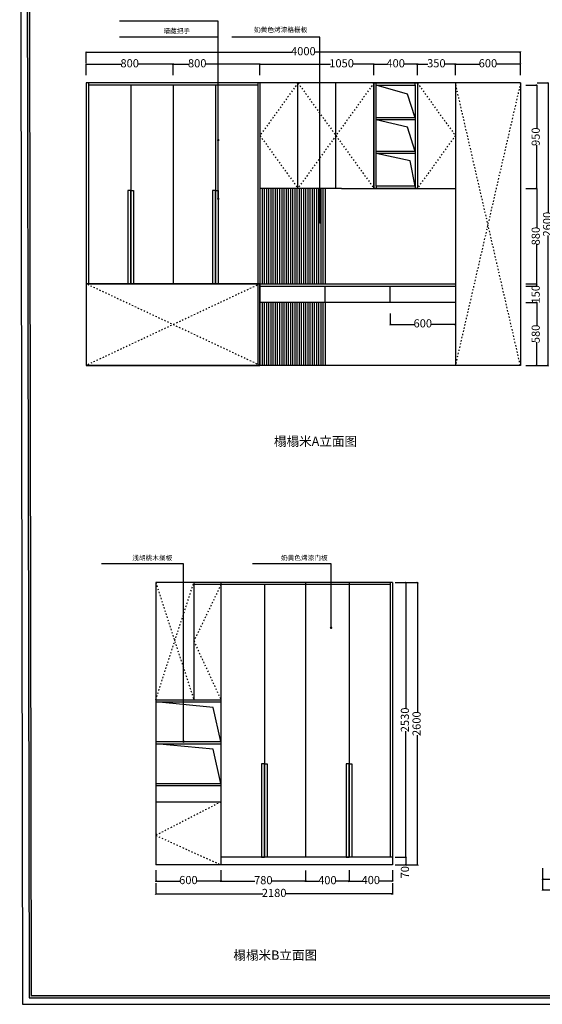
# Model space of a CAD drawing. Units: millimetres. Extents: x 107955 to 119199, y -70505 to -54715.
# Drawn here: x 107955 to 112769, y -70505 to -61441 of the extents above; entities that cross this region are included whole.
import ezdxf

# ---------------------------------------------------------------- set-up
doc = ezdxf.new("R2010")
doc.units = ezdxf.units.MM
doc.linetypes.add('ACAD_ISO03W100', pattern=[30, 12, -18])
for name, color, linetype in [('03', 124, 'Continuous'), ('1', 1, 'Continuous'), ('家具', 134, 'Continuous'), ('家私', 7, 'Continuous'), ('曲曲标注', 84, 'Continuous')]:
    doc.layers.add(name, color=color, linetype=linetype)
doc.styles.add('仿宋', font='txt')
doc.styles.add('黑体', font='simhei.ttf', dxfattribs={"width": 0.8})
doc.dimstyles.new('15', dxfattribs={"dimscale": 15, "dimtxt": 2.5, "dimasz": 1.5, "dimexe": 2, "dimexo": 2, "dimgap": 1.5, "dimtad": 2, "dimdec": 0, "dimtxsty": 'Standard', "dimblk": 'DOT', "dimcen": 1.5, "dimclrd": 1, "dimclre": 1, "dimclrt": 1, "dimadec": 0, "dimazin": 0, "dimtfac": 1, "dimtdec": 0, "dimtix": 1, "dimtmove": 2, "dimatfit": 3, "dimldrblk": 'DOT', "dimfxl": 6, "dimfxlon": 1, "dimarcsym": 0})
doc.dimstyles.new('副本 曲曲', dxfattribs={"dimscale": 50, "dimtxt": 1, "dimasz": 0.3, "dimexe": 0.1, "dimexo": 0.5, "dimgap": 0.05, "dimtad": 0, "dimdec": 0, "dimtxsty": '黑体', "dimblk": 'ARCHTICK', "dimcen": 1, "dimclrd": 3, "dimclre": 3, "dimclrt": 7, "dimadec": 0, "dimazin": 0, "dimtfac": 1, "dimtdec": 0, "dimtix": 1, "dimtmove": 2, "dimatfit": 3, "dimldrblk": 'ARCHTICK', "dimfxl": 1, "dimfxlon": 1, "dimlwd": -1, "dimlwe": -1, "dimarcsym": 0})

# ---------------------------------------------------------------- blocks, each defined once
blk = doc.blocks.new('_ARCHTICK')
at = {"color": 0, "linetype": 'ByBlock', "const_width": 0.4}
blk.add_lwpolyline([(-0.5, -0.5), (0.5, 0.5)], dxfattribs=at)
blk = doc.blocks.new('*D13')
at = {"layer": 'DEFPOINTS', "color": 0, "transparency": 16777216}
for p in [(111368.1, -64063.6), (111968.1, -64063.6), (111368.1, -64246.2)]:
    blk.add_point(p, dxfattribs=at)
at = {"layer": '曲曲标注', "color": 3, "transparency": 16777216}
for p, q in [((111368.1, -64146.2), (111368.1, -64251.2)), ((111968.1, -64146.2), (111968.1, -64251.2)), ((111368.1, -64246.2), (111590.4, -64246.2)), ((111968.1, -64246.2), (111745.8, -64246.2))]:
    blk.add_line(p, q, dxfattribs=at)
at = {"layer": '曲曲标注', "color": 3, "transparency": 16777216, "xscale": 15, "yscale": 15, "zscale": 15, "rotation": 180}
blk.add_blockref('_ARCHTICK', (111368.1, -64246.2), dxfattribs=at)
at = {"layer": '曲曲标注', "color": 3, "transparency": 16777216, "xscale": 15, "yscale": 15, "zscale": 15}
blk.add_blockref('_ARCHTICK', (111968.1, -64246.2), dxfattribs=at)
at = {"layer": '曲曲标注', "color": 7, "transparency": 16777216, "insert": (111668.1, -64246.2), "char_height": 75, "attachment_point": 5, "style": '仿宋'}
blk.add_mtext('600', dxfattribs=at)
blk = doc.blocks.new('*D14')
at = {"layer": 'DEFPOINTS', "color": 0, "transparency": 16777216}
for p in [(112567.1, -62043.6), (112567.1, -62993.6), (112717.8, -62993.6)]:
    blk.add_point(p, dxfattribs=at)
at = {"layer": '曲曲标注', "color": 3, "transparency": 16777216}
for p, q in [((112617.8, -62043.6), (112722.8, -62043.6)), ((112717.8, -62043.6), (112717.8, -62440.7)), ((112717.8, -62993.6), (112717.8, -62596.6)), ((112617.8, -62993.6), (112722.8, -62993.6))]:
    blk.add_line(p, q, dxfattribs=at)
at = {"layer": '曲曲标注', "color": 3, "transparency": 16777216, "xscale": 15, "yscale": 15, "zscale": 15}
for p, rotation in [((112717.8, -62043.6), 90), ((112717.8, -62993.6), 270)]:
    blk.add_blockref('_ARCHTICK', p, dxfattribs=dict(at, rotation=rotation))
at = {"layer": '曲曲标注', "color": 7, "transparency": 16777216, "insert": (112717.8, -62518.6), "char_height": 75, "attachment_point": 5, "rotation": 90, "style": '仿宋'}
blk.add_mtext('950', dxfattribs=at)
blk = doc.blocks.new('*D15')
at = {"layer": 'DEFPOINTS', "color": 0, "transparency": 16777216}
for p in [(112567.1, -62993.6), (112567.1, -63873.6), (112717.8, -63873.6)]:
    blk.add_point(p, dxfattribs=at)
at = {"layer": '曲曲标注', "color": 3, "transparency": 16777216}
for p, q in [((112617.8, -62993.6), (112722.8, -62993.6)), ((112717.8, -62993.6), (112717.8, -63355.7)), ((112717.8, -63873.6), (112717.8, -63511.6)), ((112617.8, -63873.6), (112722.8, -63873.6))]:
    blk.add_line(p, q, dxfattribs=at)
at = {"layer": '曲曲标注', "color": 3, "transparency": 16777216, "xscale": 15, "yscale": 15, "zscale": 15}
for p, rotation in [((112717.8, -62993.6), 90), ((112717.8, -63873.6), 270)]:
    blk.add_blockref('_ARCHTICK', p, dxfattribs=dict(at, rotation=rotation))
at = {"layer": '曲曲标注', "color": 7, "transparency": 16777216, "insert": (112717.8, -63433.6), "char_height": 75, "attachment_point": 5, "rotation": 90, "style": '仿宋'}
blk.add_mtext('880', dxfattribs=at)
blk = doc.blocks.new('*D16')
at = {"layer": 'DEFPOINTS', "color": 0, "transparency": 16777216}
for p in [(112567.1, -63893.6), (112567.1, -64043.6), (112717.8, -64043.6)]:
    blk.add_point(p, dxfattribs=at)
at = {"layer": '曲曲标注', "color": 3, "transparency": 16777216}
for p, q in [((112617.8, -63893.6), (112722.8, -63893.6)), ((112717.8, -63893.6), (112717.8, -63878.6)), ((112717.8, -63893.6), (112717.8, -63894.5)), ((112617.8, -64043.6), (112722.8, -64043.6)), ((112717.8, -64043.6), (112717.8, -64042.8)), ((112717.8, -64043.6), (112717.8, -64058.6))]:
    blk.add_line(p, q, dxfattribs=at)
at = {"layer": '曲曲标注', "color": 3, "transparency": 16777216, "xscale": 15, "yscale": 15, "zscale": 15}
for p, rotation in [((112717.8, -63893.6), 270), ((112717.8, -64043.6), 90)]:
    blk.add_blockref('_ARCHTICK', p, dxfattribs=dict(at, rotation=rotation))
at = {"layer": '曲曲标注', "color": 7, "transparency": 16777216, "insert": (112717.8, -63968.6), "char_height": 75, "attachment_point": 5, "rotation": 90, "style": '仿宋'}
blk.add_mtext('150', dxfattribs=at)
blk = doc.blocks.new('*D17')
at = {"layer": 'DEFPOINTS', "color": 0, "transparency": 16777216}
for p in [(112567.1, -64043.6), (112567.1, -64623.6), (112717.8, -64623.6)]:
    blk.add_point(p, dxfattribs=at)
at = {"layer": '曲曲标注', "color": 3, "transparency": 16777216}
for p, q in [((112617.8, -64043.6), (112722.8, -64043.6)), ((112717.8, -64043.6), (112717.8, -64256.6)), ((112717.8, -64623.6), (112717.8, -64410.7)), ((112617.8, -64623.6), (112722.8, -64623.6))]:
    blk.add_line(p, q, dxfattribs=at)
at = {"layer": '曲曲标注', "color": 3, "transparency": 16777216, "xscale": 15, "yscale": 15, "zscale": 15}
for p, rotation in [((112717.8, -64043.6), 90), ((112717.8, -64623.6), 270)]:
    blk.add_blockref('_ARCHTICK', p, dxfattribs=dict(at, rotation=rotation))
at = {"layer": '曲曲标注', "color": 7, "transparency": 16777216, "insert": (112717.8, -64333.6), "char_height": 75, "attachment_point": 5, "rotation": 90, "style": '仿宋'}
blk.add_mtext('580', dxfattribs=at)
blk = doc.blocks.new('*D18')
at = {"layer": 'DEFPOINTS', "color": 0, "transparency": 16777216}
for p in [(112501.7, -62023.6), (112822.6, -62023.6), (112501.7, -64623.6)]:
    blk.add_point(p, dxfattribs=at)
at = {"layer": '曲曲标注', "color": 3, "transparency": 16777216}
for p, q in [((112722.6, -62023.6), (112827.6, -62023.6)), ((112822.6, -62023.6), (112822.6, -63219.3)), ((112822.6, -64623.6), (112822.6, -63427.9)), ((112722.6, -64623.6), (112827.6, -64623.6))]:
    blk.add_line(p, q, dxfattribs=at)
at = {"layer": '曲曲标注', "color": 3, "transparency": 16777216, "xscale": 15, "yscale": 15, "zscale": 15}
for p, rotation in [((112822.6, -62023.6), 90), ((112822.6, -64623.6), 270)]:
    blk.add_blockref('_ARCHTICK', p, dxfattribs=dict(at, rotation=rotation))
at = {"layer": '曲曲标注', "color": 7, "transparency": 16777216, "insert": (112822.6, -63323.6), "char_height": 75, "attachment_point": 5, "rotation": 90, "style": '仿宋'}
blk.add_mtext('2600', dxfattribs=at)
blk = doc.blocks.new('_DOT')
at = {"color": 0, "linetype": 'ByBlock'}
blk.add_line((-0.5, 0), (-1, 0), dxfattribs=at)
at = {"color": 0, "linetype": 'ByBlock', "const_width": 0.5}
blk.add_lwpolyline([(-0.25, 0, 1), (0.25, 0, 1)], format="xyb", close=True, dxfattribs=at)
blk = doc.blocks.new('*D38')
at = {"layer": 'DEFPOINTS', "color": 0, "transparency": 16777216}
for p in [(110988.9, -69206.4), (111388.9, -69202.5), (110988.9, -69371)]:
    blk.add_point(p, dxfattribs=at)
at = {"layer": '曲曲标注', "color": 3, "transparency": 16777216}
for p, q in [((110988.9, -69271), (110988.9, -69376)), ((111388.9, -69271), (111388.9, -69376)), ((110988.9, -69371), (111110.6, -69371)), ((111388.9, -69371), (111267.3, -69371))]:
    blk.add_line(p, q, dxfattribs=at)
at = {"layer": '曲曲标注', "color": 3, "transparency": 16777216, "xscale": 15, "yscale": 15, "zscale": 15, "rotation": 180}
blk.add_blockref('_ARCHTICK', (110988.9, -69371), dxfattribs=at)
at = {"layer": '曲曲标注', "color": 3, "transparency": 16777216, "xscale": 15, "yscale": 15, "zscale": 15}
blk.add_blockref('_ARCHTICK', (111388.9, -69371), dxfattribs=at)
at = {"layer": '曲曲标注', "color": 7, "transparency": 16777216, "insert": (111188.9, -69371), "char_height": 75, "attachment_point": 5, "style": '仿宋'}
blk.add_mtext('400', dxfattribs=at)
blk = doc.blocks.new('*D39')
at = {"layer": 'DEFPOINTS', "color": 0, "transparency": 16777216}
for p in [(109208.9, -69202.5), (109808.9, -69202.5), (109208.9, -69371)]:
    blk.add_point(p, dxfattribs=at)
at = {"layer": '曲曲标注', "color": 3, "transparency": 16777216}
for p, q in [((109208.9, -69271), (109208.9, -69376)), ((109808.9, -69271), (109808.9, -69376)), ((109208.9, -69371), (109431.2, -69371)), ((109808.9, -69371), (109586.6, -69371))]:
    blk.add_line(p, q, dxfattribs=at)
at = {"layer": '曲曲标注', "color": 3, "transparency": 16777216, "xscale": 15, "yscale": 15, "zscale": 15, "rotation": 180}
blk.add_blockref('_ARCHTICK', (109208.9, -69371), dxfattribs=at)
at = {"layer": '曲曲标注', "color": 3, "transparency": 16777216, "xscale": 15, "yscale": 15, "zscale": 15}
blk.add_blockref('_ARCHTICK', (109808.9, -69371), dxfattribs=at)
at = {"layer": '曲曲标注', "color": 7, "transparency": 16777216, "insert": (109508.9, -69371), "char_height": 75, "attachment_point": 5, "style": '仿宋'}
blk.add_mtext('600', dxfattribs=at)
blk = doc.blocks.new('*D32')
at = {"layer": 'DEFPOINTS', "color": 0, "transparency": 16777216}
for p in [(109208.9, -69066.1), (111388.9, -69066.1), (109208.9, -69489.5)]:
    blk.add_point(p, dxfattribs=at)
at = {"layer": '曲曲标注', "color": 3, "transparency": 16777216}
for p, q in [((109208.9, -69389.5), (109208.9, -69494.5)), ((111388.9, -69389.5), (111388.9, -69494.5)), ((109208.9, -69489.5), (110194.6, -69489.5)), ((111388.9, -69489.5), (110403.2, -69489.5))]:
    blk.add_line(p, q, dxfattribs=at)
at = {"layer": '曲曲标注', "color": 3, "transparency": 16777216, "xscale": 15, "yscale": 15, "zscale": 15, "rotation": 180}
blk.add_blockref('_ARCHTICK', (109208.9, -69489.5), dxfattribs=at)
at = {"layer": '曲曲标注', "color": 3, "transparency": 16777216, "xscale": 15, "yscale": 15, "zscale": 15}
blk.add_blockref('_ARCHTICK', (111388.9, -69489.5), dxfattribs=at)
at = {"layer": '曲曲标注', "color": 7, "transparency": 16777216, "insert": (110298.9, -69489.5), "char_height": 75, "attachment_point": 5, "style": '仿宋'}
blk.add_mtext('2180', dxfattribs=at)
blk = doc.blocks.new('*D33')
at = {"layer": 'DEFPOINTS', "color": 0, "transparency": 16777216}
for p in [(111266.5, -66622), (111385, -69152), (111512.9, -69152)]:
    blk.add_point(p, dxfattribs=at)
at = {"layer": '曲曲标注', "color": 3, "transparency": 16777216}
for p, q in [((111412.9, -66622), (111517.9, -66622)), ((111512.9, -66622), (111512.9, -67782.7)), ((111512.9, -69152), (111512.9, -67991.3)), ((111412.9, -69152), (111517.9, -69152))]:
    blk.add_line(p, q, dxfattribs=at)
at = {"layer": '曲曲标注', "color": 3, "transparency": 16777216, "xscale": 15, "yscale": 15, "zscale": 15}
for p, rotation in [((111512.9, -66622), 90), ((111512.9, -69152), 270)]:
    blk.add_blockref('_ARCHTICK', p, dxfattribs=dict(at, rotation=rotation))
at = {"layer": '曲曲标注', "color": 7, "transparency": 16777216, "insert": (111512.9, -67887), "char_height": 75, "attachment_point": 5, "rotation": 90, "style": '仿宋'}
blk.add_mtext('2530', dxfattribs=at)
blk = doc.blocks.new('*D34')
at = {"layer": 'DEFPOINTS', "color": 0, "transparency": 16777216}
for p in [(111385, -69152), (111385, -69222), (111512.9, -69222)]:
    blk.add_point(p, dxfattribs=at)
at = {"layer": '曲曲标注', "color": 3, "transparency": 16777216}
for p, q in [((111412.9, -69152), (111517.9, -69152)), ((111512.9, -69152), (111512.9, -69222)), ((111412.9, -69222), (111517.9, -69222))]:
    blk.add_line(p, q, dxfattribs=at)
at = {"layer": '曲曲标注', "color": 3, "transparency": 16777216, "xscale": 15, "yscale": 15, "zscale": 15}
for p, rotation in [((111512.9, -69152), 90), ((111512.9, -69222), 270)]:
    blk.add_blockref('_ARCHTICK', p, dxfattribs=dict(at, rotation=rotation))
at = {"layer": '曲曲标注', "color": 7, "transparency": 16777216, "insert": (111512.9, -69289.7), "char_height": 75, "attachment_point": 5, "rotation": 90, "style": '仿宋'}
blk.add_mtext('70', dxfattribs=at)
blk = doc.blocks.new('*D35')
at = {"layer": 'DEFPOINTS', "color": 0, "transparency": 16777216}
for p in [(111349.8, -66622), (111349.8, -69222), (111620.3, -69222)]:
    blk.add_point(p, dxfattribs=at)
at = {"layer": '曲曲标注', "color": 3, "transparency": 16777216}
for p, q in [((111520.3, -66622), (111625.3, -66622)), ((111620.3, -66622), (111620.3, -67817.7)), ((111620.3, -69222), (111620.3, -68026.3)), ((111520.3, -69222), (111625.3, -69222))]:
    blk.add_line(p, q, dxfattribs=at)
at = {"layer": '曲曲标注', "color": 3, "transparency": 16777216, "xscale": 15, "yscale": 15, "zscale": 15}
for p, rotation in [((111620.3, -66622), 90), ((111620.3, -69222), 270)]:
    blk.add_blockref('_ARCHTICK', p, dxfattribs=dict(at, rotation=rotation))
at = {"layer": '曲曲标注', "color": 7, "transparency": 16777216, "insert": (111620.3, -67922), "char_height": 75, "attachment_point": 5, "rotation": 90, "style": '仿宋'}
blk.add_mtext('2600', dxfattribs=at)
blk = doc.blocks.new('*D36')
at = {"layer": 'DEFPOINTS', "color": 0, "transparency": 16777216}
for p in [(110588.9, -69202.5), (110988.9, -69206.4), (110588.9, -69372.3)]:
    blk.add_point(p, dxfattribs=at)
at = {"layer": '曲曲标注', "color": 3, "transparency": 16777216}
for p, q in [((110588.9, -69272.3), (110588.9, -69377.3)), ((110988.9, -69272.3), (110988.9, -69377.3)), ((110588.9, -69372.3), (110710.6, -69372.3)), ((110988.9, -69372.3), (110867.3, -69372.3))]:
    blk.add_line(p, q, dxfattribs=at)
at = {"layer": '曲曲标注', "color": 3, "transparency": 16777216, "xscale": 15, "yscale": 15, "zscale": 15, "rotation": 180}
blk.add_blockref('_ARCHTICK', (110588.9, -69372.3), dxfattribs=at)
at = {"layer": '曲曲标注', "color": 3, "transparency": 16777216, "xscale": 15, "yscale": 15, "zscale": 15}
blk.add_blockref('_ARCHTICK', (110988.9, -69372.3), dxfattribs=at)
at = {"layer": '曲曲标注', "color": 7, "transparency": 16777216, "insert": (110788.9, -69372.3), "char_height": 75, "attachment_point": 5, "style": '仿宋'}
blk.add_mtext('400', dxfattribs=at)
blk = doc.blocks.new('*D37')
at = {"layer": 'DEFPOINTS', "color": 0, "transparency": 16777216}
for p in [(109808.9, -69202.5), (110588.9, -69202.5), (109808.9, -69372.3)]:
    blk.add_point(p, dxfattribs=at)
at = {"layer": '曲曲标注', "color": 3, "transparency": 16777216}
for p, q in [((109808.9, -69272.3), (109808.9, -69377.3)), ((110588.9, -69272.3), (110588.9, -69377.3)), ((109808.9, -69372.3), (110122.1, -69372.3)), ((110588.9, -69372.3), (110275.8, -69372.3))]:
    blk.add_line(p, q, dxfattribs=at)
at = {"layer": '曲曲标注', "color": 3, "transparency": 16777216, "xscale": 15, "yscale": 15, "zscale": 15, "rotation": 180}
blk.add_blockref('_ARCHTICK', (109808.9, -69372.3), dxfattribs=at)
at = {"layer": '曲曲标注', "color": 3, "transparency": 16777216, "xscale": 15, "yscale": 15, "zscale": 15}
blk.add_blockref('_ARCHTICK', (110588.9, -69372.3), dxfattribs=at)
at = {"layer": '曲曲标注', "color": 7, "transparency": 16777216, "insert": (110198.9, -69372.3), "char_height": 75, "attachment_point": 5, "style": '仿宋'}
blk.add_mtext('780', dxfattribs=at)
blk = doc.blocks.new('*D43')
at = {"layer": 'DEFPOINTS', "color": 0, "transparency": 16777216}
for p in [(112771.2, -69184.2), (113371.2, -69184.2), (112771.2, -69352.8)]:
    blk.add_point(p, dxfattribs=at)
at = {"layer": '曲曲标注', "color": 3, "transparency": 16777216}
for p, q in [((112771.2, -69252.8), (112771.2, -69357.8)), ((113371.2, -69252.8), (113371.2, -69357.8)), ((112771.2, -69352.8), (112993.5, -69352.8)), ((113371.2, -69352.8), (113149, -69352.8))]:
    blk.add_line(p, q, dxfattribs=at)
at = {"layer": '曲曲标注', "color": 3, "transparency": 16777216, "xscale": 15, "yscale": 15, "zscale": 15, "rotation": 180}
blk.add_blockref('_ARCHTICK', (112771.2, -69352.8), dxfattribs=at)
at = {"layer": '曲曲标注', "color": 3, "transparency": 16777216, "xscale": 15, "yscale": 15, "zscale": 15}
blk.add_blockref('_ARCHTICK', (113371.2, -69352.8), dxfattribs=at)
at = {"layer": '曲曲标注', "color": 7, "transparency": 16777216, "insert": (113071.2, -69352.8), "char_height": 75, "attachment_point": 5, "style": '仿宋'}
blk.add_mtext('600', dxfattribs=at)
blk = doc.blocks.new('*D44')
at = {"layer": 'DEFPOINTS', "color": 0, "transparency": 16777216}
for p in [(112771.2, -69027.8), (114951.2, -69027.8), (112771.2, -69451.2)]:
    blk.add_point(p, dxfattribs=at)
at = {"layer": '曲曲标注', "color": 3, "transparency": 16777216}
for p, q in [((112771.2, -69351.2), (112771.2, -69456.2)), ((114951.2, -69351.2), (114951.2, -69456.2)), ((112771.2, -69451.2), (113756.9, -69451.2)), ((114951.2, -69451.2), (113965.6, -69451.2))]:
    blk.add_line(p, q, dxfattribs=at)
at = {"layer": '曲曲标注', "color": 3, "transparency": 16777216, "xscale": 15, "yscale": 15, "zscale": 15, "rotation": 180}
blk.add_blockref('_ARCHTICK', (112771.2, -69451.2), dxfattribs=at)
at = {"layer": '曲曲标注', "color": 3, "transparency": 16777216, "xscale": 15, "yscale": 15, "zscale": 15}
blk.add_blockref('_ARCHTICK', (114951.2, -69451.2), dxfattribs=at)
at = {"layer": '曲曲标注', "color": 7, "transparency": 16777216, "insert": (113861.2, -69451.2), "char_height": 75, "attachment_point": 5, "style": '仿宋'}
blk.add_mtext('2180', dxfattribs=at)
blk = doc.blocks.new('*D60')
at = {"layer": 'DEFPOINTS', "color": 0, "transparency": 16777216}
for p in [(111968.1, -61851.9), (111968.1, -62034.5), (112568.1, -62034.5)]:
    blk.add_point(p, dxfattribs=at)
at = {"layer": '曲曲标注', "color": 3, "transparency": 16777216}
for p, q in [((111968.1, -61951.9), (111968.1, -61846.9)), ((111968.1, -61851.9), (112190.4, -61851.9)), ((112568.1, -61851.9), (112345.8, -61851.9)), ((112568.1, -61951.9), (112568.1, -61846.9))]:
    blk.add_line(p, q, dxfattribs=at)
at = {"layer": '曲曲标注', "color": 3, "transparency": 16777216, "xscale": 15, "yscale": 15, "zscale": 15, "rotation": 180}
blk.add_blockref('_ARCHTICK', (111968.1, -61851.9), dxfattribs=at)
at = {"layer": '曲曲标注', "color": 3, "transparency": 16777216, "xscale": 15, "yscale": 15, "zscale": 15}
blk.add_blockref('_ARCHTICK', (112568.1, -61851.9), dxfattribs=at)
at = {"layer": '曲曲标注', "color": 7, "transparency": 16777216, "insert": (112268.1, -61851.9), "char_height": 75, "attachment_point": 5, "style": '仿宋'}
blk.add_mtext('600', dxfattribs=at)
blk = doc.blocks.new('*D61')
at = {"layer": 'DEFPOINTS', "color": 0, "transparency": 16777216}
for p in [(110168.1, -61851.9), (110168.1, -62042), (111218.1, -62034.5)]:
    blk.add_point(p, dxfattribs=at)
at = {"layer": '曲曲标注', "color": 3, "transparency": 16777216}
for p, q in [((110168.1, -61951.9), (110168.1, -61846.9)), ((110168.1, -61851.9), (110819, -61851.9)), ((111218.1, -61851.9), (111021, -61851.9)), ((111218.1, -61951.9), (111218.1, -61846.9))]:
    blk.add_line(p, q, dxfattribs=at)
at = {"layer": '曲曲标注', "color": 3, "transparency": 16777216, "xscale": 15, "yscale": 15, "zscale": 15, "rotation": 180}
blk.add_blockref('_ARCHTICK', (110168.1, -61851.9), dxfattribs=at)
at = {"layer": '曲曲标注', "color": 3, "transparency": 16777216, "xscale": 15, "yscale": 15, "zscale": 15}
blk.add_blockref('_ARCHTICK', (111218.1, -61851.9), dxfattribs=at)
at = {"layer": '曲曲标注', "color": 7, "transparency": 16777216, "insert": (110920, -61851.9), "char_height": 75, "attachment_point": 5, "style": '仿宋'}
blk.add_mtext('1050', dxfattribs=at)
blk = doc.blocks.new('*D62')
at = {"layer": 'DEFPOINTS', "color": 0, "transparency": 16777216}
for p in [(109368.1, -61851.9), (109368.1, -62042), (110168.1, -62034.5)]:
    blk.add_point(p, dxfattribs=at)
at = {"layer": '曲曲标注', "color": 3, "transparency": 16777216}
for p, q in [((109368.1, -61951.9), (109368.1, -61846.9)), ((109368.1, -61851.9), (109512.1, -61851.9)), ((110168.1, -61851.9), (109667.9, -61851.9)), ((110168.1, -61951.9), (110168.1, -61846.9))]:
    blk.add_line(p, q, dxfattribs=at)
at = {"layer": '曲曲标注', "color": 3, "transparency": 16777216, "xscale": 15, "yscale": 15, "zscale": 15, "rotation": 180}
blk.add_blockref('_ARCHTICK', (109368.1, -61851.9), dxfattribs=at)
at = {"layer": '曲曲标注', "color": 3, "transparency": 16777216, "xscale": 15, "yscale": 15, "zscale": 15}
blk.add_blockref('_ARCHTICK', (110168.1, -61851.9), dxfattribs=at)
at = {"layer": '曲曲标注', "color": 7, "transparency": 16777216, "insert": (109590, -61851.9), "char_height": 75, "attachment_point": 5, "style": '仿宋'}
blk.add_mtext('800', dxfattribs=at)
blk = doc.blocks.new('*D63')
at = {"layer": 'DEFPOINTS', "color": 0, "transparency": 16777216}
for p in [(112568.1, -61740.6), (112568.1, -62207), (108568.1, -62287)]:
    blk.add_point(p, dxfattribs=at)
at = {"layer": '曲曲标注', "color": 3, "transparency": 16777216}
for p, q in [((108568.1, -61840.6), (108568.1, -61735.6)), ((108568.1, -61740.6), (110462.9, -61740.6)), ((112568.1, -61740.6), (110673.2, -61740.6)), ((112568.1, -61840.6), (112568.1, -61735.6))]:
    blk.add_line(p, q, dxfattribs=at)
at = {"layer": '曲曲标注', "color": 3, "transparency": 16777216, "xscale": 15, "yscale": 15, "zscale": 15, "rotation": 180}
blk.add_blockref('_ARCHTICK', (108568.1, -61740.6), dxfattribs=at)
at = {"layer": '曲曲标注', "color": 3, "transparency": 16777216, "xscale": 15, "yscale": 15, "zscale": 15}
blk.add_blockref('_ARCHTICK', (112568.1, -61740.6), dxfattribs=at)
at = {"layer": '曲曲标注', "color": 7, "transparency": 16777216, "insert": (110568.1, -61740.6), "char_height": 75, "attachment_point": 5, "style": '仿宋'}
blk.add_mtext('4000', dxfattribs=at)
blk = doc.blocks.new('*D59')
at = {"layer": 'DEFPOINTS', "color": 0, "transparency": 16777216}
for p in [(108568.1, -61851.9), (108568.1, -62042), (109368.1, -62034.5)]:
    blk.add_point(p, dxfattribs=at)
at = {"layer": '曲曲标注', "color": 3, "transparency": 16777216}
for p, q in [((108568.1, -61951.9), (108568.1, -61846.9)), ((108568.1, -61851.9), (108890.2, -61851.9)), ((109368.1, -61851.9), (109046, -61851.9)), ((109368.1, -61951.9), (109368.1, -61846.9))]:
    blk.add_line(p, q, dxfattribs=at)
at = {"layer": '曲曲标注', "color": 3, "transparency": 16777216, "xscale": 15, "yscale": 15, "zscale": 15, "rotation": 180}
blk.add_blockref('_ARCHTICK', (108568.1, -61851.9), dxfattribs=at)
at = {"layer": '曲曲标注', "color": 3, "transparency": 16777216, "xscale": 15, "yscale": 15, "zscale": 15}
blk.add_blockref('_ARCHTICK', (109368.1, -61851.9), dxfattribs=at)
at = {"layer": '曲曲标注', "color": 7, "transparency": 16777216, "insert": (108968.1, -61851.9), "char_height": 75, "attachment_point": 5, "style": '仿宋'}
blk.add_mtext('800', dxfattribs=at)
blk = doc.blocks.new('*D64')
at = {"layer": 'DEFPOINTS', "color": 0, "transparency": 16777216}
for p in [(111218.1, -61851.9), (111218.1, -62034.5), (111618.1, -62034.5)]:
    blk.add_point(p, dxfattribs=at)
at = {"layer": '曲曲标注', "color": 3, "transparency": 16777216}
for p, q in [((111218.1, -61951.9), (111218.1, -61846.9)), ((111218.1, -61851.9), (111339.7, -61851.9)), ((111618.1, -61851.9), (111496.4, -61851.9)), ((111618.1, -61951.9), (111618.1, -61846.9))]:
    blk.add_line(p, q, dxfattribs=at)
at = {"layer": '曲曲标注', "color": 3, "transparency": 16777216, "xscale": 15, "yscale": 15, "zscale": 15, "rotation": 180}
blk.add_blockref('_ARCHTICK', (111218.1, -61851.9), dxfattribs=at)
at = {"layer": '曲曲标注', "color": 3, "transparency": 16777216, "xscale": 15, "yscale": 15, "zscale": 15}
blk.add_blockref('_ARCHTICK', (111618.1, -61851.9), dxfattribs=at)
at = {"layer": '曲曲标注', "color": 7, "transparency": 16777216, "insert": (111418.1, -61851.9), "char_height": 75, "attachment_point": 5, "style": '仿宋'}
blk.add_mtext('400', dxfattribs=at)
blk = doc.blocks.new('*D65')
at = {"layer": 'DEFPOINTS', "color": 0, "transparency": 16777216}
for p in [(111618.1, -61851.9), (111618.1, -62034.5), (111968.1, -62034.5)]:
    blk.add_point(p, dxfattribs=at)
at = {"layer": '曲曲标注', "color": 3, "transparency": 16777216}
for p, q in [((111618.1, -61951.9), (111618.1, -61846.9)), ((111618.1, -61851.9), (111716, -61851.9)), ((111968.1, -61851.9), (111870.2, -61851.9)), ((111968.1, -61951.9), (111968.1, -61846.9))]:
    blk.add_line(p, q, dxfattribs=at)
at = {"layer": '曲曲标注', "color": 3, "transparency": 16777216, "xscale": 15, "yscale": 15, "zscale": 15, "rotation": 180}
blk.add_blockref('_ARCHTICK', (111618.1, -61851.9), dxfattribs=at)
at = {"layer": '曲曲标注', "color": 3, "transparency": 16777216, "xscale": 15, "yscale": 15, "zscale": 15}
blk.add_blockref('_ARCHTICK', (111968.1, -61851.9), dxfattribs=at)
at = {"layer": '曲曲标注', "color": 7, "transparency": 16777216, "insert": (111793.1, -61851.9), "char_height": 75, "attachment_point": 5, "style": '仿宋'}
blk.add_mtext('350', dxfattribs=at)

msp = doc.modelspace()

# ---------------------------------------------------------------- hatches: boundary and pattern name
h = msp.add_hatch(color=5)
h.dxf.hatch_style = 1
h.paths.add_polyline_path([(119112.4, -56276.5), (108015, -56276.5), (108041.8, -70445.3), (119139.3, -70445.3)])
h.paths.add_polyline_path([(119092.5, -56296.5), (119119.2, -70425.3), (108061.7, -70425.3), (108035.1, -56296.5)], flags=16)
h.paths.add_polyline_path([(117385.2, -58654.2, -0.198912), (116940, -58858.5), (116940, -58859), (116940, -58859.4, -0.198912), (117385.2, -59063.7), (116932.9, -59375.9), (116916, -59359), (116913.5, -59359), (116080, -59359), (116080, -58359), (116916, -58359), (116932.9, -58342)], flags=0)
h.paths.add_polyline_path([(116935.2, -58372.2), (116935.2, -58851), (116916, -58851), (116916, -58859), (116916, -58867), (116935.2, -58867), (116935.2, -59345.7), (116940, -59342.4), (116940, -59351), (116927.6, -59351), (116916, -59359), (116916, -58875), (116868, -58875), (116868, -58859), (116868, -58843), (116916, -58843), (116916, -58398.3), (116913.5, -58398.3), (116913.5, -58383), (116104, -58383), (116104, -59335), (116099.2, -59335), (116099.2, -58359), (116940, -58359), (116940, -58375.5)], flags=0)
h.paths.add_polyline_path([(110004.3, -61081), (111018.8, -61081), (111018.8, -60917), (110004.3, -60917)], flags=8)
h.paths.add_polyline_path([(110004.3, -65402.9), (111018.8, -65402.9), (111018.8, -65238.9), (110004.3, -65238.9)], flags=8)
h.paths.add_polyline_path([(115437, -65402.9), (116451.5, -65402.9), (116451.5, -65238.9), (115437, -65238.9)], flags=8)
h.paths.add_polyline_path([(110004.3, -69524.7), (111018.8, -69524.7), (111018.8, -69360.7), (110004.3, -69360.7)], flags=8)
h.paths.add_polyline_path([(115437, -69524.7), (116451.5, -69524.7), (116451.5, -69360.7), (115437, -69360.7)], flags=8)
h.paths.add_polyline_path([(116355, -65849.8), (116795.7, -65849.8), (116795.7, -65738.7), (116355, -65738.7)], flags=8)
h.paths.add_polyline_path([(116357.9, -65717.7), (116963.4, -65717.7), (116963.4, -65606.5), (116357.9, -65606.5)], flags=8)
h.paths.add_polyline_path([(116369.2, -59815.9), (116812.7, -59815.9), (116812.7, -59652.5), (116369.2, -59652.5)], flags=8)
h.paths.add_polyline_path([(116282.6, -59893), (116354.8, -59893), (116354.8, -59805), (116282.6, -59805)], flags=8)
h.paths.add_polyline_path([(116282.6, -59797.2), (116354.7, -59797.2), (116354.7, -59709.8), (116282.6, -59709.8)], flags=8)
h.paths.add_polyline_path([(117036.3, -59475.3), (117395.1, -59475.3), (117395.1, -59364.5), (117036.3, -59364.5)], flags=8)
h.paths.add_polyline_path([(116993.8, -58847.3), (117190.4, -58847.3), (117190.4, -58740.3), (116993.8, -58740.3)], flags=8)
h.paths.add_polyline_path([(118255.8, -62920.8), (118360.9, -62920.8), (118360.9, -62793.2), (118255.8, -62793.2)], flags=8)
h.paths.add_polyline_path([(114989.6, -61728), (115430.3, -61728), (115430.3, -61616.9), (114989.6, -61616.9)], flags=8)
h.paths.add_polyline_path([(114992.5, -61595.9), (115597.9, -61595.9), (115597.9, -61484.7), (114992.5, -61484.7)], flags=8)
h.paths.add_polyline_path([(116957.1, -61728), (117397.8, -61728), (117397.8, -61616.9), (116957.1, -61616.9)], flags=8)
h.paths.add_polyline_path([(116960.1, -61595.9), (117565.5, -61595.9), (117565.5, -61484.7), (116960.1, -61484.7)], flags=8)
h.paths.add_polyline_path([(110287.3, -65777.8), (110892.7, -65777.8), (110892.7, -65666.6), (110287.3, -65666.6)], flags=8)
h.paths.add_polyline_path([(110496.7, -61656), (111266.9, -61656), (111266.9, -61544.8), (110496.7, -61544.8)], flags=8)
h.paths.add_polyline_path([(109312.9, -61654), (110000.7, -61654), (110000.7, -61542.8), (109312.9, -61542.8)], flags=8)
h.paths.add_polyline_path([(109311.6, -61530.7), (109917, -61530.7), (109917, -61419.5), (109311.6, -61419.5)], flags=8)
h.paths.add_polyline_path([(111425.7, -61656), (112031.2, -61656), (112031.2, -61544.8), (111425.7, -61544.8)], flags=8)

# ---------------------------------------------------------------- linework, layer by layer
at = {"color": 3}
for p, q in [((108568.1, -62023.6), (108568.1, -64623.6)), ((112568.1, -62023.6), (108568.1, -62023.6)), ((108588.1, -62023.6), (108588.1, -63873.6)), ((110148.1, -62043.6), (108588.1, -62043.6)), ((108978.1, -62043.6), (108978.1, -63873.6)), ((109368.1, -62043.6), (109368.1, -63873.6)), ((109758.1, -62043.6), (109758.1, -63873.6)), ((110148.1, -62023.6), (110148.1, -64623.6)), ((110168.1, -62023.6), (110168.1, -64623.6)), ((110518.1, -62993.6), (110518.1, -62023.6)), ((110868.1, -62993.6), (110868.1, -62023.6)), ((111218.1, -62023.6), (111218.1, -62993.6)), ((111618.1, -62023.6), (111618.1, -62993.6)), ((111618.1, -62023.6), (111618.1, -62993.6)), ((111968.1, -62023.6), (111968.1, -64623.6)), ((112568.1, -62023.6), (112568.1, -64623.6)), ((111598.1, -62343.6), (111238.1, -62343.6)), ((111598.1, -62363.6), (111238.1, -62363.6)), ((111598.1, -62653.6), (111238.1, -62653.6)), ((111598.1, -62673.6), (111238.1, -62673.6)), ((110918.1, -62993.6), (110168.1, -62993.6)), ((110918.1, -62993.6), (111968.1, -62993.6)), ((108588.1, -63873.6), (110168.1, -63873.6)), ((110168.1, -63873.6), (111968.1, -63873.6)), ((110168.1, -63893.6), (111968.1, -63893.6)), ((110768.1, -64043.6), (110768.1, -63893.6)), ((111368.1, -64043.6), (111368.1, -63893.6)), ((111968.1, -64043.6), (110168.1, -64043.6)), ((112568.1, -64623.6), (108568.1, -64623.6)), ((109208.9, -66622), (109208.9, -69222)), ((111388.9, -66622), (109208.9, -66622)), ((109558.9, -66622), (109558.9, -67702)), ((109808.9, -66622), (109808.9, -69222)), ((110588.9, -66622), (110588.9, -69152)), ((110988.9, -66622), (110988.9, -69152)), ((111368.9, -66622), (111368.9, -69152)), ((111388.9, -66622), (111388.9, -69222)), ((109808.9, -66642), (109558.9, -66642)), ((110588.9, -66642), (109808.9, -66642)), ((110208.9, -66642), (110208.9, -69152)), ((110988.9, -66642), (110588.9, -66642)), ((111368.9, -66642), (110988.9, -66642)), ((109208.9, -67702), (109808.9, -67702)), ((109208.9, -67722), (109808.9, -67722)), ((109208.9, -68087), (109808.9, -68087)), ((109208.9, -68107), (109808.9, -68107)), ((109208.9, -68472), (109808.9, -68472)), ((109208.9, -68492), (109808.9, -68492)), ((109208.9, -68642), (109808.9, -68642)), ((111388.9, -69152), (109808.9, -69152)), ((111388.9, -69222), (109208.9, -69222))]:
    msp.add_line(p, q, dxfattribs=at)
for p, q in [((111238.1, -62030), (111238.1, -62023.6)), ((111238.1, -62043.6), (111238.1, -62030)), ((111598.1, -62043.6), (111598.1, -62023.6)), ((111238.1, -62973.6), (111238.1, -62993.6)), ((111598.1, -62973.6), (111598.1, -62993.6))]:
    msp.add_line(p, q)
at = {"color": 8}
for p, q in [((111528.5, -62128.1), (111238.1, -62043.6)), ((111598.1, -62343.6), (111528.5, -62128.1)), ((111526.8, -62430.4), (111238.1, -62363.6)), ((111598.1, -62653.6), (111526.8, -62430.4)), ((111551.9, -62741.1), (111238.1, -62673.6)), ((111598.1, -62973.6), (111551.9, -62741.1)), ((110188.1, -62993.6), (110188.1, -63873.6)), ((110208.1, -62993.6), (110208.1, -63873.6)), ((110228.1, -62993.6), (110228.1, -63873.6)), ((110248.1, -62993.6), (110248.1, -63873.6)), ((110268.1, -62993.6), (110268.1, -63873.6)), ((110288.1, -62993.6), (110288.1, -63873.6)), ((110308.1, -62993.6), (110308.1, -63873.6)), ((110328.1, -62993.6), (110328.1, -63873.6)), ((110348.1, -62993.6), (110348.1, -63873.6)), ((110368.1, -62993.6), (110368.1, -63873.6)), ((110388.1, -62993.6), (110388.1, -63873.6)), ((110408.1, -62993.6), (110408.1, -63873.6)), ((110428.1, -62993.6), (110428.1, -63873.6)), ((110448.1, -62993.6), (110448.1, -63873.6)), ((110468.1, -62993.6), (110468.1, -63873.6)), ((110488.1, -62993.6), (110488.1, -63873.6)), ((110508.1, -62993.6), (110508.1, -63873.6)), ((110528.1, -62993.6), (110528.1, -63873.6)), ((110548.1, -62993.6), (110548.1, -63873.6)), ((110568.1, -62993.6), (110568.1, -63873.6)), ((110588.1, -62993.6), (110588.1, -63873.6)), ((110608.1, -62993.6), (110608.1, -63873.6)), ((110628.1, -62993.6), (110628.1, -63873.6)), ((110648.1, -62993.6), (110648.1, -63873.6)), ((110668.1, -62993.6), (110668.1, -63873.6)), ((110688.1, -62993.6), (110688.1, -63873.6)), ((110708.1, -62993.6), (110708.1, -63873.6)), ((110728.1, -62993.6), (110728.1, -63873.6)), ((110748.1, -62993.6), (110748.1, -63873.6)), ((110768.1, -62993.6), (110768.1, -63873.6)), ((110188.1, -64043.6), (110188.1, -64623.6)), ((110208.1, -64043.6), (110208.1, -64623.6)), ((110228.1, -64043.6), (110228.1, -64623.6)), ((110248.1, -64043.6), (110248.1, -64623.6)), ((110268.1, -64043.6), (110268.1, -64623.6)), ((110288.1, -64043.6), (110288.1, -64623.6)), ((110308.1, -64043.6), (110308.1, -64623.6)), ((110328.1, -64043.6), (110328.1, -64623.6)), ((110348.1, -64043.6), (110348.1, -64623.6)), ((110368.1, -64043.6), (110368.1, -64623.6)), ((110388.1, -64043.6), (110388.1, -64623.6)), ((110408.1, -64043.6), (110408.1, -64623.6)), ((110428.1, -64043.6), (110428.1, -64623.6)), ((110448.1, -64043.6), (110448.1, -64623.6)), ((110468.1, -64043.6), (110468.1, -64623.6)), ((110488.1, -64043.6), (110488.1, -64623.6)), ((110508.1, -64043.6), (110508.1, -64623.6)), ((110528.1, -64043.6), (110528.1, -64623.6)), ((110548.1, -64043.6), (110548.1, -64623.6)), ((110568.1, -64043.6), (110568.1, -64623.6)), ((110588.1, -64043.6), (110588.1, -64623.6)), ((110608.1, -64043.6), (110608.1, -64623.6)), ((110628.1, -64043.6), (110628.1, -64623.6)), ((110648.1, -64043.6), (110648.1, -64623.6)), ((110668.1, -64043.6), (110668.1, -64623.6)), ((110688.1, -64043.6), (110688.1, -64623.6)), ((110708.1, -64043.6), (110708.1, -64623.6)), ((110728.1, -64043.6), (110728.1, -64623.6)), ((110748.1, -64043.6), (110748.1, -64623.6)), ((110768.1, -64043.6), (110768.1, -64623.6))]:
    msp.add_line(p, q, dxfattribs=at)
at = {"color": 5}
for points in [[(119172.2, -56216.5), (107954.7, -56216.5), (107982.1, -70505.3), (119199.5, -70505.3)], [(119112.4, -56276.5), (108015, -56276.5), (108041.8, -70445.3), (119139.3, -70445.3)], [(119092.5, -56296.5), (108035.1, -56296.5), (108061.7, -70425.3), (119119.2, -70425.3)]]:
    msp.add_lwpolyline(points, close=True, dxfattribs=at)
at = {"color": 3}
for points in [[(111218.1, -62023.6), (111618.1, -62023.6), (111618.1, -62993.6), (111218.1, -62993.6)], [(111238.1, -62043.6), (111598.1, -62043.6), (111598.1, -62973.6), (111238.1, -62973.6)], [(108978.1, -63014.6), (108951.9, -63014.6), (108951.9, -63873.6), (108978.1, -63873.6)], [(108978.1, -63014.6), (109004.2, -63014.6), (109004.2, -63873.6), (108978.1, -63873.6)], [(109758.1, -63014.6), (109731.9, -63014.6), (109731.9, -63873.6), (109758.1, -63873.6)], [(109758.1, -63014.6), (109784.2, -63014.6), (109784.2, -63873.6), (109758.1, -63873.6)], [(110208.9, -68292.9), (110182.8, -68292.9), (110182.8, -69152), (110208.9, -69152)], [(110208.9, -68292.9), (110235.1, -68292.9), (110235.1, -69152), (110208.9, -69152)], [(110988.9, -68292.9), (110962.8, -68292.9), (110962.8, -69152), (110988.9, -69152)], [(110988.9, -68292.9), (111015.1, -68292.9), (111015.1, -69152), (110988.9, -69152)]]:
    msp.add_lwpolyline(points, close=True, dxfattribs=at)
msp.add_lwpolyline([(110168.1, -63873.6), (108568.1, -63873.6), (108568.1, -64623.6), (110168.1, -64623.6)], close=True)
at = {"layer": '家具', "color": 251, "linetype": 'ACAD_ISO03W100'}
for p, q in [((110518.1, -62023.6), (110168.1, -62508.6)), ((110518.1, -62023.6), (110868.1, -62508.6)), ((111218.1, -62023.6), (110868.1, -62508.6)), ((111618.1, -62023.6), (111968.1, -62508.6)), ((112567.1, -64623.6), (111968.1, -62023.6)), ((112568.1, -62023.6), (111968.1, -64623.6)), ((110168.1, -62508.6), (110518.1, -62993.6)), ((110868.1, -62508.6), (110518.1, -62993.6)), ((110868.1, -62508.6), (111218.1, -62993.6)), ((111968.1, -62508.6), (111618.1, -62993.6)), ((110168.1, -63873.6), (108568.1, -64623.6)), ((110168.1, -64623.6), (108568.1, -63873.6)), ((109208.9, -66622), (109558.9, -67702)), ((109208.9, -67702), (109558.9, -66622)), ((109808.9, -66642), (109558.9, -67162)), ((109558.9, -67162), (109808.9, -67702)), ((109808.9, -68492), (109808.9, -68567)), ((109808.9, -68567), (109808.9, -68642))]:
    msp.add_line(p, q, dxfattribs=at)
for points in [[(109808.9, -68642), (109208.9, -68950)], [(109208.9, -68950), (109808.9, -69222)]]:
    msp.add_lwpolyline(points, dxfattribs=at)
at = {"layer": '家私', "color": 251}
for p, q in [((109737.2, -67772.4), (109208.9, -67722)), ((109808.9, -68087), (109737.2, -67772.4)), ((109737.2, -68157.4), (109208.9, -68107)), ((109808.9, -68472), (109737.2, -68157.4))]:
    msp.add_line(p, q, dxfattribs=at)
at = {"layer": '曲曲标注', "color": 1}
msp.add_line((110720.5, -61601.1), (109908.6, -61601.1), dxfattribs=at)

# ---------------------------------------------------------------- texts
at = {"layer": '03', "char_height": 84.956, "width": 1699.115, "attachment_point": 3, "line_spacing_factor": 1.2}
for s, insert in [('{\\fSimSun|b0|i0|c134|p54;\\C1;榻榻米A立面图}', (111062.7, -65279.6)), ('{\\fSimSun|b0|i0|c134|p54;\\C1;榻榻米B立面图}', (110694.9, -70009.6))]:
    msp.add_mtext(s, dxfattribs=dict(at, insert=insert))
at = {"layer": '1', "color": 1, "char_height": 45, "attachment_point": 1}
for s, insert, width in [('{\\fSimSun|b0|i0|c134|p54;暗藏把手}', (109279.4, -61522.4), 845.92), ('{\\fSimSun|b0|i0|c134|p54;奶黄色烤漆格栅板}', (110113.7, -61509.9), 845.92), ('{\\fSimSun|b0|i0|c134|p54;浅胡桃木搁板}', (108991.8, -66372.7), 925.92), ('{\\fSimSun|b0|i0|c134|p54;奶黄色烤漆门板}', (110361.8, -66372.7), 845.92)]:
    msp.add_mtext(s, dxfattribs=dict(at, insert=insert, width=width))

# ---------------------------------------------------------------- dimensions: what is measured, and where the dimension line sits
at = {"layer": '曲曲标注', "color": 116, "true_color": 0x136734}
for base, p1, p2, angle, picture, middle in [((112568.1, -61740.6), (108568.1, -62287), (112568.1, -62207), 180, '*D63', (110568.1, -61740.6)), ((108568.1, -61851.9), (109368.1, -62034.5), (108568.1, -62042), 180, '*D59', (108968.1, -61851.9)), ((111218.1, -61851.9), (111618.1, -62034.5), (111218.1, -62034.5), 180, '*D64', (111418.1, -61851.9)), ((111618.1, -61851.9), (111968.1, -62034.5), (111618.1, -62034.5), 180, '*D65', (111793.1, -61851.9)), ((111968.1, -61851.9), (112568.1, -62034.5), (111968.1, -62034.5), 180, '*D60', (112268.1, -61851.9)), ((112822.6, -62023.6), (112501.7, -64623.6), (112501.7, -62023.6), 90, '*D18', (112822.6, -63323.6)), ((112717.8, -62993.6), (112567.1, -62043.6), (112567.1, -62993.6), 90, '*D14', (112717.8, -62518.6)), ((112717.8, -63873.6), (112567.1, -62993.6), (112567.1, -63873.6), 90, '*D15', (112717.8, -63433.6)), ((112717.8, -64043.6), (112567.1, -63893.6), (112567.1, -64043.6), 90, '*D16', (112717.8, -63968.6)), ((111368.1, -64246.2), (111968.1, -64063.6), (111368.1, -64063.6), 180, '*D13', (111668.1, -64246.2)), ((112717.8, -64623.6), (112567.1, -64043.6), (112567.1, -64623.6), 90, '*D17', (112717.8, -64333.6)), ((111512.9, -69152), (111266.5, -66622), (111385, -69152), 90, '*D33', (111512.9, -67887)), ((111620.3, -69222), (111349.8, -66622), (111349.8, -69222), 90, '*D35', (111620.3, -67922)), ((109208.9, -69489.5), (111388.9, -69066.1), (109208.9, -69066.1), 180, '*D32', (110298.9, -69489.5)), ((112771.2, -69451.2), (114951.2, -69027.8), (112771.2, -69027.8), 180, '*D44', (113861.2, -69451.2)), ((109208.9, -69371), (109808.9, -69202.5), (109208.9, -69202.5), 180, '*D39', (109508.9, -69371)), ((109808.9, -69372.3), (110588.9, -69202.5), (109808.9, -69202.5), 180, '*D37', (110198.9, -69372.3)), ((110588.9, -69372.3), (110988.9, -69206.4), (110588.9, -69202.5), 180, '*D36', (110788.9, -69372.3)), ((110988.9, -69371), (111388.9, -69202.5), (110988.9, -69206.4), 180, '*D38', (111188.9, -69371)), ((112771.2, -69352.8), (113371.2, -69184.2), (112771.2, -69184.2), 180, '*D43', (113071.2, -69352.8))]:
    dim = msp.add_linear_dim(base=base, p1=p1, p2=p2, angle=angle, dimstyle='副本 曲曲', override={"dimtxt": 1.5, "dimtxsty": '仿宋', "dimfxl": 2}, dxfattribs=at)
    dim.commit()
    dim.dimension.update_dxf_attribs({"geometry": picture, "text_midpoint": middle})
for base, p1, p2, angle, picture, middle in [((109368.1, -61851.9), (110168.1, -62034.5), (109368.1, -62042), 180, '*D62', (109590, -61851.9)), ((110168.1, -61851.9), (111218.1, -62034.5), (110168.1, -62042), 180, '*D61', (110920, -61851.9)), ((111512.9, -69222), (111385, -69152), (111385, -69222), 90, '*D34', (111512.9, -69289.7))]:
    dim = msp.add_linear_dim(base=base, p1=p1, p2=p2, angle=angle, dimstyle='副本 曲曲', override={"dimtxt": 1.5, "dimtxsty": '仿宋', "dimfxl": 2}, dxfattribs=at)
    dim.commit()
    dim.dimension.update_dxf_attribs({"geometry": picture, "text_midpoint": middle, "dimtype": 128})

# ---------------------------------------------------------------- leaders
at = {"color": 1}
msp.add_leader([(110720.5, -63306.7), (110720.5, -61601.1)], dimstyle='15', override={"dimgap": 1.5, "dimtad": 0}, dxfattribs=at)
at = {"layer": '1', "color": 1}
for points in [[(109784.2, -62548.7), (109784.2, -61455.3), (108874.4, -61455.3)], [(109784.2, -63089), (109784.2, -61601.1), (108874.4, -61601.1)], [(109464.4, -68087), (109464.4, -66451.3), (108709.4, -66451.3)], [(110822.9, -67038.5), (110822.9, -66451.3), (110098.8, -66451.3)]]:
    msp.add_leader(points, dimstyle='15', override={"dimtad": 0}, dxfattribs=at)

doc.saveas('drawing.dxf')
